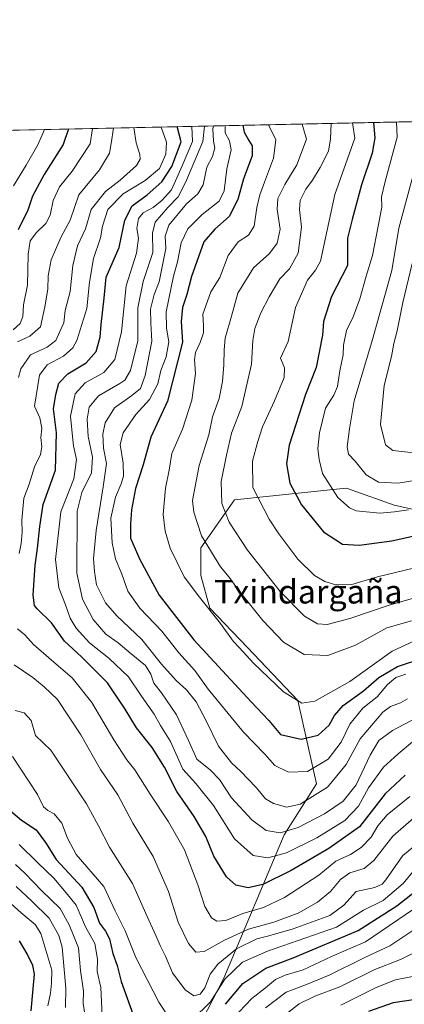
# Model space of a CAD drawing. Units: metres. Extents: x 644729 to 648184, y 4741520 to 4743905.
# Drawn here: x 646376 to 646507, y 4743572 to 4743905 of the extents above; entities that cross this region are included whole.
import ezdxf
from ezdxf.enums import TextEntityAlignment as Align

# ---------------------------------------------------------------- set-up
doc = ezdxf.new("R2010")
doc.units = ezdxf.units.M
doc.header["$MEASUREMENT"] = 0
for name, color, linetype, lineweight in [('Arbolado forestal CxS', 92, 'Continuous', 0), ('Comarca CxS', 21, 'Continuous', 0), ('Comunidad Autónoma CxS', 142, 'Continuous', 0), ('Curva de nivel maestra', 30, 'Continuous', 30), ('Curva de nivel normal', 30, 'Continuous', 0), ('Entidad de ámbito territorial CxS', 92, 'Continuous', 0), ('Espacio natural protegido CxS', 121, 'Continuous', 0), ('Municipio CxS', 4, 'Continuous', 0), ('Provincia CxS', 1, 'Continuous', 0), ('Texto cartográfico', 7, 'Continuous', 0)]:
    doc.layers.add(name, color=color, linetype=linetype, lineweight=lineweight)
doc.styles.add('Style-Arial', font='txt')

msp = doc.modelspace()

# ---------------------------------------------------------------- linework, layer by layer
at = {"layer": 'Arbolado forestal CxS', "color": 92, "linetype": 'Continuous', "lineweight": 0, "extrusion": (-0.5405486290212226, -0.01150151960907747, 0.8412341497525875), "elevation": -403165.3743885917, "flags": 128}
msp.add_lwpolyline([(-4729044.421122256, 628981.7560894492), (-4729044.421122255, 629224.2610612259)], dxfattribs=at)
at = {"layer": 'Arbolado forestal CxS', "color": 92, "linetype": 'Continuous', "lineweight": 0}
for points in [[(646082.7449000003, 4743861.815400001, 844.3110000000015), (646540.7851999998, 4743871.561100001, 1047.723800000007), (646566.5525000002, 4743846.7937, 1055.997799999997), (646606.0033, 4743811.423900001, 1065.666599999997), (646637.7635000005, 4743794.8257, 1069.642099999998), (646671.0018999996, 4743789.717300001, 1074.539399999994), (646688.2707000002, 4743792.496900001, 1076.219599999997), (646707.0135000005, 4743795.514699999, 1077.885200000004), (646765.0225000001, 4743825.006300001, 1079.041700000002), (646803.5415000003, 4743838.362299999, 1078.173200000005), (646823.4221000001, 4743836.6371, 1072.667300000001), (646840.5727000004, 4743827.201900001, 1061.498699999996), (646957.8278999999, 4743801.7357, 1046.146299999993), (647058.1561000004, 4743787.070499999, 1031.434099999999), (647090.2905000001, 4743777.474300001, 1023.928400000004), (647113.1898999996, 4743759.908299999, 1017.1155), (647124.5223000003, 4743745.7203, 1019.351699999999)], [(646358.5751, 4743566.340700001, 909.5114999999934), (646368.2977, 4743554.4487, 913.0072999999975), (646368.2971000001, 4743534.9889, 915.4523999999947), (646380.1794999996, 4743517.692100001, 923.0927999999985), (646423.3919000003, 4743510.124700001, 941.1178999999975), (646429.4923, 4743533.532299999, 943.8791999999958), (646432.4978999998, 4743555.244700001, 951.735400000005), (646445.4804999996, 4743580.428300001, 958.5810000000056), (646465.8744999999, 4743629.076099999, 985.5840999999928), (646476.8547, 4743646.3377, 993.6361000000034), (646470.5815000003, 4743674.585300001, 1004.940400000007), (646453.4420999996, 4743692.622099999, 1005.016900000002), (646440.7777000006, 4743705.972100001, 1004.747799999997), (646437.6409, 4743716.9571, 1006.147400000002), (646437.6410999997, 4743726.3727, 1008.244300000006), (646449.0384999998, 4743742.646500001, 1015.791200000007), (646482.4857000001, 4743746.137900001, 1029.578299999994), (646487.0241, 4743746.6117, 1031.479300000006), (646503.1266999999, 4743740.8617, 1032.141499999998), (646533.3271000005, 4743734.2183, 1025.394100000005), (646541.4493000006, 4743701.637700001, 1001.823099999994), (646561.5537, 4743690.328700001, 1001.231899999999), (646568.1596999997, 4743693.6845, 1007.7506)], [(646358.5751, 4743566.340700001, 909.5114999999934), (646368.2977, 4743554.4487, 913.0072999999975), (646368.2971000001, 4743534.9889, 915.4523999999947), (646380.1794999996, 4743517.692100001, 923.0927999999985), (646423.3919000003, 4743510.124700001, 941.1178999999975), (646429.4923, 4743533.532299999, 943.8791999999958), (646432.4978999998, 4743555.244700001, 951.735400000005), (646445.4804999996, 4743580.428300001, 958.5810000000056), (646465.8744999999, 4743629.076099999, 985.5840999999928), (646476.8547, 4743646.3377, 993.6361000000034), (646470.5815000003, 4743674.585300001, 1004.940400000007), (646453.4420999996, 4743692.622099999, 1005.016900000002), (646440.7777000006, 4743705.972100001, 1004.747799999997), (646437.6409, 4743716.9571, 1006.147400000002), (646437.6410999997, 4743726.3727, 1008.244300000006), (646449.0384999998, 4743742.646500001, 1015.791200000007), (646482.4857000001, 4743746.137900001, 1029.578299999994), (646487.0241, 4743746.6117, 1031.479300000006), (646503.1266999999, 4743740.8617, 1032.141499999998), (646533.3271000005, 4743734.2183, 1025.394100000005), (646541.4493000006, 4743701.637700001, 1001.823099999994), (646561.5537, 4743690.328700001, 1001.231899999999), (646568.1596999997, 4743693.6845, 1007.7506)], [(646432.4978999998, 4743555.244700001, 951.735400000005), (646445.4804999996, 4743580.428300001, 958.5810000000056), (646465.8744999999, 4743629.076099999, 985.5840999999928), (646476.8547, 4743646.3377, 993.6361000000034), (646470.5815000003, 4743674.585300001, 1004.940400000007), (646453.4420999996, 4743692.622099999, 1005.016900000002), (646440.7777000006, 4743705.972100001, 1004.747799999997), (646437.6409, 4743716.9571, 1006.147400000002), (646437.6410999997, 4743726.3727, 1008.244300000006), (646449.0384999998, 4743742.646500001, 1015.791200000007), (646482.4857000001, 4743746.137900001, 1029.578299999994), (646487.0241, 4743746.6117, 1031.479300000006), (646503.1266999999, 4743740.8617, 1032.141499999998), (646533.3271000005, 4743734.2183, 1025.394100000005)], [(646533.3271000005, 4743734.2183, 1025.394100000005), (646503.1266999999, 4743740.8617, 1032.141499999998), (646487.0241, 4743746.6117, 1031.479300000006), (646482.4857000001, 4743746.137900001, 1029.578299999994), (646449.0384999998, 4743742.646500001, 1015.791200000007), (646437.6410999997, 4743726.3727, 1008.244300000006), (646437.6409, 4743716.9571, 1006.147400000002), (646440.7777000006, 4743705.972100001, 1004.747799999997), (646453.4420999996, 4743692.622099999, 1005.016900000002), (646470.5815000003, 4743674.585300001, 1004.940400000007), (646476.8547, 4743646.3377, 993.6361000000034), (646465.8744999999, 4743629.076099999, 985.5840999999928), (646445.4804999996, 4743580.428300001, 958.5810000000056), (646432.4978999998, 4743555.244700001, 951.735400000005)]]:
    msp.add_polyline3d(points, dxfattribs=at)
at = {"layer": 'Comarca CxS', "color": 21, "linetype": 'Continuous', "lineweight": 0, "flags": 128}
msp.add_lwpolyline([(645045.0637000002, 4741525.3633), (644777.5100010991, 4741519.669982567), (644751.6562999992, 4742750.549300001), (644728.9200010984, 4743833.009982541), (645558.1670461951, 4743850.653899349), (648134.4700011259, 4743905.469982543), (648161.4622751764, 4742649.859737547), (648180.3921601302, 4741769.290822151), (648184.2000011243, 4741592.159982564), (645292.380910436, 4741530.625776084)], close=True, dxfattribs=at)
at = {"layer": 'Comunidad Autónoma CxS', "color": 142, "linetype": 'Continuous', "lineweight": 0, "flags": 128}
msp.add_lwpolyline([(645045.0637000002, 4741525.3633), (644777.5100010991, 4741519.669982567), (644751.6562999992, 4742750.549300001), (644728.9200010984, 4743833.009982541), (645558.1670461951, 4743850.653899349), (648134.4700011259, 4743905.469982543), (648161.4622751764, 4742649.859737547), (648180.3921601302, 4741769.290822151), (648184.2000011243, 4741592.159982564), (645292.380910436, 4741530.625776084)], close=True, dxfattribs=at)
at = {"layer": 'Curva de nivel maestra', "color": 30, "linetype": 'Continuous', "lineweight": 30, "flags": 128}
for points, elevation in [([(646496.1352000004, 4743870.611099999), (646496.5899999999, 4743865.4301), (646495.7400000002, 4743860.1801), (646492.0700000003, 4743849.440099999), (646488.9600000001, 4743837.770099999), (646487.4199999999, 4743831.370100001), (646487.3600000005, 4743822.140100001), (646482, 4743811.610099999), (646479.1900000004, 4743803.110099999), (646478.9199999999, 4743798.4801), (646476.7300000006, 4743787.5101), (646473.1600000003, 4743778.380100001), (646467.6399999997, 4743761.190099999), (646466.7000000002, 4743754.8201), (646467.8399999999, 4743748.290100001), (646471.8300000001, 4743740.940099999), (646479.2000000002, 4743731.7501), (646485.6600000003, 4743727.640100001), (646491.3300000001, 4743727.2301), (646502.3300000001, 4743728.700099999), (646517.5499999998, 4743732.170100001)], 1025), ([(646392.8652999997, 4743868.413799999), (646391.0599999997, 4743863.1801), (646384.6200000001, 4743852.9801), (646380.6699999999, 4743845.610099999), (646379.0599999997, 4743840.860099999), (646375.7800000003, 4743834.190099999)], 950), ([(646506.9100000003, 4743649.290100001), (646500.1500000004, 4743642.960100001), (646491.4500000002, 4743631.790100001), (646480.9900000002, 4743624.470100001), (646468.3300000001, 4743616.940099999), (646458.7000000002, 4743612.190099999), (646453.7400000002, 4743611.040100001), (646449.54, 4743611.9801), (646446.3499999996, 4743614.790100001), (646442.04, 4743621.8201), (646439.3600000005, 4743628.470100001), (646435.4400000004, 4743635.220100001), (646429.5599999997, 4743643.7401), (646425.3200000003, 4743652.0001), (646421.2300000006, 4743658.670100001), (646415.8300000001, 4743665.360099999), (646412.0800000001, 4743671.620100001), (646406, 4743680.600099999), (646397.1900000004, 4743689.4001), (646391.4600000001, 4743694.7301), (646387.1200000001, 4743700.950099999), (646382.2199999997, 4743705.640100001), (646381.3399999999, 4743706.790100001), (646380.8799999999, 4743710.340100001), (646381.5, 4743720.450099999), (646382.3899999997, 4743726.170100001), (646383.1399999997, 4743733.590100001), (646384.2699999996, 4743741.0701), (646388.4000000004, 4743752.700099999), (646388.7599999999, 4743765.360099999), (646387.75, 4743773.460100001), (646388.5999999996, 4743778.360099999), (646389.5700000003, 4743782.210100001), (646392.5899999999, 4743785.350099999), (646398.7800000003, 4743789.1501), (646402.1600000003, 4743792.920100001), (646403.5599999997, 4743797.770099999), (646403.8899999997, 4743802.0701), (646404.9100000003, 4743811.050100001), (646405.5700000003, 4743818.120100001), (646410.04, 4743828.210100001), (646411.9600000001, 4743837.470100001), (646414.4600000001, 4743842.370100001), (646419.54, 4743846.110099999), (646424.4100000003, 4743850.440099999), (646427.8600000005, 4743855.720100001), (646430.9699999997, 4743864.030099999), (646429.6864, 4743869.1972)], 975), ([(646451.9184999998, 4743869.670299999), (646452.3899999997, 4743867.300100001), (646453.9600000001, 4743864.520099999), (646455.1200000001, 4743862.690099999), (646455.0700000003, 4743859.360099999), (646452.1500000004, 4743851.520099999), (646450.1699999999, 4743844.540100001), (646447.2199999997, 4743838.7401), (646442.4699999997, 4743834.4301), (646438.6500000004, 4743830.110099999), (646434.4800000006, 4743818.340100001), (646432.9699999997, 4743812.3201), (646431.4699999997, 4743807.920100001), (646431.0599999997, 4743803.0701), (646431.4800000006, 4743796.170100001), (646426.3499999996, 4743776.100099999), (646420.7400000002, 4743763.890100001), (646418.1200000001, 4743754.550100001), (646415.5300000003, 4743746.4901), (646414.1699999999, 4743739.290100001), (646413.8600000005, 4743734.4901), (646413.8499999996, 4743729.670100001), (646417.0199999996, 4743722.4001), (646423.5999999996, 4743710.380100001), (646435.3399999999, 4743695.1501), (646454.7000000002, 4743674.1501), (646460.7199999997, 4743667.8301), (646464.6699999999, 4743663.110099999), (646471.6600000003, 4743661.440099999), (646477.4100000003, 4743662.8301), (646481.1799999997, 4743666.190099999), (646482.9100000003, 4743669.4901), (646485.8799999999, 4743672.9101), (646492.8399999999, 4743677.9101), (646498, 4743682.4101), (646504.29, 4743686.190099999), (646513.2000000002, 4743689.130100001)], 1000), ([(646371.7400000002, 4743638.440099999), (646376.9199999999, 4743634.030099999), (646381.8700000001, 4743630.720100001), (646385.0199999996, 4743626.420100001), (646388.6699999999, 4743620.6501), (646397.3200000003, 4743611.3301), (646401.3799999999, 4743604.440099999), (646403.3899999997, 4743599.100099999), (646405.4299999997, 4743596.420100001), (646406.7300000006, 4743593.770099999), (646407.8799999999, 4743588.800100001), (646409.3499999996, 4743584.800100001), (646410.6600000003, 4743579.280099999), (646415.7100000001, 4743565.190099999)], 950), ([(646446.0700000003, 4743571.5801), (646451.9400000004, 4743578.6601), (646459.6600000003, 4743583.8201), (646468.9900000002, 4743587.3301), (646490.9800000006, 4743596.6601), (646504.0599999997, 4743605.020099999), (646512.5899999999, 4743611.6501)], 950), ([(646380.2400000002, 4743569.350099999), (646381.2999999998, 4743581.7501), (646380.75, 4743584.7401), (646378.7800000003, 4743588.670100001), (646376.2100000001, 4743593.0801)], 925), ([(646535.5, 4743567.9001), (646529.4199999999, 4743574.090100001), (646526.7800000003, 4743574.920100001), (646521.25, 4743573.370100001), (646512.8200000003, 4743573.5001), (646502.7999999998, 4743572.120100001), (646494.4600000001, 4743569.120100001)], 925)]:
    msp.add_lwpolyline(points, dxfattribs=dict(at, elevation=elevation))
at = {"layer": 'Curva de nivel normal', "color": 30, "linetype": 'Continuous', "lineweight": 0, "flags": 128}
for points, elevation in [([(646514.5, 4743696.840100001), (646502.4500000002, 4743691.3101), (646488.1200000001, 4743681.050100001), (646476.2999999998, 4743674.340100001), (646471.8899999997, 4743673.670100001), (646465.7100000001, 4743677.4901), (646455.5199999996, 4743687.300100001), (646450.7400000002, 4743692.520099999), (646448.5999999996, 4743694.720100001), (646444.2999999998, 4743700.7501), (646437.2300000006, 4743709.6801), (646432.0499999998, 4743716.520099999), (646427.29, 4743726.2501), (646425.5499999998, 4743732.0701), (646424.9400000004, 4743737.6801), (646425.7599999999, 4743746.640100001), (646426.9500000002, 4743752.710100001), (646427.8099999997, 4743758.3201), (646431.4199999999, 4743766.630100001), (646434.5899999999, 4743776.4301), (646435.9199999999, 4743785.440099999), (646435.5199999996, 4743790.100099999), (646435.8799999999, 4743792.6601), (646437.5, 4743796.020099999), (646438.5599999997, 4743799.280099999), (646438.54, 4743801.6801), (646438.3399999999, 4743805.620100001), (646441.0999999996, 4743813.170100001), (646444.0599999997, 4743818.020099999), (646446.9900000002, 4743825.5001), (646450.2699999996, 4743830.110099999), (646453.7999999998, 4743832.440099999), (646455.7699999996, 4743835.440099999), (646456.6200000001, 4743841.770099999), (646457.6900000004, 4743846.110099999), (646459.2000000002, 4743850.4101), (646462.2400000002, 4743858.460100001), (646463.0300000003, 4743864.710100001), (646460.5543999998, 4743869.854)], 1005), ([(646472.0009000005, 4743870.0975), (646473.5300000003, 4743864.940099999), (646470.2199999997, 4743856.220100001), (646466.1799999997, 4743849.540100001), (646463.75, 4743844.8201), (646463.5899999999, 4743841.0801), (646464.5, 4743834.450099999), (646463.5499999998, 4743829.640100001), (646460.9699999997, 4743826.1601), (646455.5, 4743821.360099999), (646450.2199999997, 4743812.690099999), (646448.1200000001, 4743804.9001), (646445.9699999997, 4743797.420100001), (646445.54, 4743793.530099999), (646445.5, 4743788.440099999), (646444.9600000001, 4743782.7301), (646443.9199999999, 4743776.9901), (646441.6200000001, 4743770.8101), (646440.3799999999, 4743764.710100001), (646437.1600000003, 4743754.340100001), (646434.9000000004, 4743742.440099999), (646435.25, 4743738.440099999), (646437.9100000003, 4743730.4101), (646444.3899999997, 4743719.970100001), (646447.2800000003, 4743716.4101), (646450.0700000003, 4743712.440099999), (646458.7000000002, 4743701.7301), (646465.6399999997, 4743694.4301), (646472.7199999997, 4743690.1601), (646480.7400000002, 4743689.890100001), (646490.1299999999, 4743693.4101), (646500.7199999997, 4743699.2401), (646509.0300000003, 4743701.5701)], 1010), ([(646481.7850000003, 4743870.3058), (646481.5499999998, 4743865.110099999), (646480.9400000004, 4743860.890100001), (646478.0800000001, 4743855.3101), (646475.5199999996, 4743851.040100001), (646473.2199999997, 4743848.050100001), (646471.2800000003, 4743844.140100001), (646471.0499999998, 4743841.1601), (646471.8099999997, 4743835.0601), (646470.6100000005, 4743826.3201), (646467.6600000003, 4743821.030099999), (646464.3899999997, 4743817.550100001), (646460.8700000001, 4743811.540100001), (646458.0199999996, 4743806.030099999), (646455.9600000001, 4743800.720100001), (646455.2699999996, 4743796.700099999), (646454.8600000005, 4743788.690099999), (646451.6100000005, 4743774.270099999), (646448.0899999999, 4743765.2301), (646446.4000000004, 4743757.770099999), (646444.5999999996, 4743748.890100001), (646444.7400000002, 4743741.440099999), (646447.2800000003, 4743735.0601), (646453.4400000004, 4743725.5601), (646464.5099999999, 4743711.620100001), (646472.8200000003, 4743703.2601), (646477.2400000002, 4743700.620100001), (646480.5199999996, 4743700.360099999), (646488.1799999997, 4743702.380100001), (646501.8700000001, 4743707.090100001), (646515.6600000003, 4743711.030099999)], 1015), ([(646489.0966999996, 4743870.461300001), (646489.9000000004, 4743865.280099999), (646483.0499999998, 4743846.140100001), (646478.2599999999, 4743823.540100001), (646476.5300000003, 4743820.550100001), (646473.8200000003, 4743817.110099999), (646469.79, 4743807.840100001), (646467.2300000006, 4743796.390100001), (646464.7000000002, 4743790.640100001), (646465.9800000006, 4743787.450099999), (646465.8799999999, 4743784.110099999), (646462.6799999997, 4743776.2401), (646458.54, 4743767.440099999), (646456.9100000003, 4743762.110099999), (646455.1799999997, 4743755.770099999), (646455.2400000002, 4743746.8101), (646460.8799999999, 4743736.0801), (646464.0999999996, 4743731.0701), (646470.5599999997, 4743722.5001), (646476.2000000002, 4743717.040100001), (646479.7199999997, 4743714.9301), (646483.3700000001, 4743713.880100001), (646488.8499999996, 4743713.960100001), (646497.4900000002, 4743716.520099999), (646512.9900000002, 4743720.270099999)], 1020), ([(646503.9611000001, 4743870.777600001), (646504.2199999997, 4743865.590100001), (646500.1500000004, 4743850.5601), (646498.8700000001, 4743845.360099999), (646499.0099999999, 4743841.950099999), (646497.7000000002, 4743835.440099999), (646495.8600000005, 4743825.530099999), (646493.6900000004, 4743818.460100001), (646491.5300000003, 4743810.800100001), (646489.2400000002, 4743804.7601), (646487.0599999997, 4743800.100099999), (646485.9699999997, 4743795.100099999), (646485.9299999997, 4743791.770099999), (646484.7699999996, 4743786.440099999), (646484, 4743781.110099999), (646482.75, 4743778.1801), (646479.9000000004, 4743773.7501), (646477.8399999999, 4743765.420100001), (646477.2800000003, 4743760.040100001), (646477.7100000001, 4743756.370100001), (646478.9100000003, 4743751.550100001), (646484.1299999999, 4743743.440099999), (646488.0800000001, 4743739.890100001), (646490.3499999996, 4743738.9101), (646498.3099999997, 4743738.120100001), (646503.2599999999, 4743738.5801), (646508.0499999998, 4743739.2401)], 1030), ([(646400.9886999996, 4743868.5867), (646400.1900000004, 4743863.380100001), (646394.0700000003, 4743854.110099999), (646389.7400000002, 4743848.770099999), (646387.5899999999, 4743844.110099999), (646386.5800000001, 4743839.130100001), (646385.1500000004, 4743836.3301), (646381.9800000006, 4743833.300100001), (646379.8399999999, 4743830.460100001), (646379.1799999997, 4743825.970100001), (646378.9600000001, 4743815.5001), (646377.5599999997, 4743808.7301), (646377.4000000004, 4743804.770099999), (646376.4800000006, 4743802.440099999), (646374.0700000003, 4743800.350099999)], 955), ([(646374.1500000004, 4743849.110099999), (646378.5300000003, 4743856.130100001), (646382.4800000006, 4743863.0001), (646384.7302000001, 4743868.240700001)], 945), ([(646408.0327000003, 4743868.736500001), (646407.2999999998, 4743863.530099999), (646406.7800000003, 4743860.2501), (646403.3899999997, 4743854.5101), (646396.3899999997, 4743846.110099999), (646393.4400000004, 4743837.440099999), (646390.2300000006, 4743831.5801), (646386.9900000002, 4743824.0101), (646385.9000000004, 4743818.610099999), (646385.79, 4743814.110099999), (646384.8499999996, 4743808.110099999), (646383.4100000003, 4743801.360099999), (646379.7199999997, 4743798.140100001), (646375.5599999997, 4743796.200099999)], 960), ([(646415.0299000005, 4743868.885399999), (646415.79, 4743863.710100001), (646417.0099999999, 4743859.7501), (646417.0700000003, 4743858.130100001), (646415.8700000001, 4743855.970100001), (646410.3399999999, 4743851.030099999), (646405.3700000001, 4743847.220100001), (646400.5499999998, 4743841.0801), (646398.5499999998, 4743834.600099999), (646395.9400000004, 4743828.7601), (646394.2699999996, 4743822.110099999), (646393.4299999997, 4743813.280099999), (646391.7400000002, 4743806.800100001), (646391.2599999999, 4743802.6801), (646389.8600000005, 4743799.710100001), (646388.5700000003, 4743796.6801), (646385.5599999997, 4743794.440099999), (646379.9600000001, 4743791.770099999), (646376.6900000004, 4743787.120100001), (646375.8700000001, 4743784.1601)], 965), ([(646424.2208000004, 4743869.080900001), (646426.0499999998, 4743863.9301), (646425.8300000001, 4743859.840100001), (646423.6799999997, 4743855.050100001), (646418.8499999996, 4743850.9301), (646411.3799999999, 4743846.370100001), (646406.2199999997, 4743841.0601), (646404.3099999997, 4743835.440099999), (646403.7199999997, 4743831.4901), (646401.2800000003, 4743824.440099999), (646399.9600000001, 4743816.450099999), (646399.0199999996, 4743807.5801), (646395.6600000003, 4743796.640100001), (646394.3099999997, 4743794.2301), (646391.1699999999, 4743791.360099999), (646385.5700000003, 4743788.4301), (646383.0599999997, 4743784.890100001), (646381.2800000003, 4743774.4301), (646383.1600000003, 4743770.4801), (646383.8300000001, 4743766.940099999), (646383.4400000004, 4743763.8101), (646383.8600000005, 4743760.6501), (646383.3200000003, 4743757.9901), (646381.3300000001, 4743753.890100001), (646379.5300000003, 4743748.0101), (646377.6600000003, 4743743.2501), (646377.0099999999, 4743735.710100001), (646377.1299999999, 4743731.710100001), (646376.7599999999, 4743727.840100001), (646376.0800000001, 4743724.4001)], 970), ([(646434.6224999997, 4743869.302300001), (646434.7999999998, 4743864.110099999), (646431.3600000005, 4743855.960100001), (646427.7800000003, 4743847.770099999), (646424.6100000005, 4743844.3101), (646421.4800000006, 4743841.8101), (646418.1200000001, 4743839.9301), (646416.5199999996, 4743838.020099999), (646415.9900000002, 4743834.640100001), (646416.5599999997, 4743831.340100001), (646415.9000000004, 4743826.350099999), (646412.4000000004, 4743815.200099999), (646410.79, 4743799.5701), (646408.4900000002, 4743790.190099999), (646404.8099999997, 4743785.870100001), (646398.54, 4743782.370100001), (646395.0599999997, 4743778.5601), (646393.5499999998, 4743771.0801), (646394.0499999998, 4743765.270099999), (646394.5599999997, 4743761.0101), (646395.5199999996, 4743756.300100001), (646394.6600000003, 4743749.770099999), (646390.2300000006, 4743738.620100001), (646388.4600000001, 4743722.4001), (646389.5700000003, 4743712.840100001), (646391.8399999999, 4743707.0001), (646393.3700000001, 4743702.4801), (646395.4000000004, 4743699.110099999), (646400, 4743694.190099999), (646406.5599999997, 4743688.940099999), (646413.1500000004, 4743682.600099999), (646417.5800000001, 4743676.030099999), (646421.8899999997, 4743670.0001), (646424.0599999997, 4743666.170100001), (646427.4199999999, 4743660.720100001), (646431.5999999996, 4743651.280099999), (646435.9900000002, 4743646.420100001), (646441.9299999997, 4743639.030099999), (646449.0899999999, 4743627.6501), (646455.3700000001, 4743622.0801), (646460.4100000003, 4743621.300100001), (646466.6699999999, 4743622.970100001), (646476.9500000002, 4743628.0001), (646486.5, 4743633.9001), (646491.1299999999, 4743638.800100001), (646494.4800000006, 4743645.020099999), (646499.5800000001, 4743651.950099999), (646504.5800000001, 4743656.470100001), (646509.4000000004, 4743660.550100001)], 980), ([(646438.9493000006, 4743869.394400001), (646438.3399999999, 4743864.190099999), (646432.6100000005, 4743850.5101), (646429.9800000006, 4743845.350099999), (646426.5, 4743841.790100001), (646422.2400000002, 4743836.8201), (646421.2999999998, 4743833.0801), (646421.4000000004, 4743826.470100001), (646418.1399999997, 4743816.720100001), (646416.2800000003, 4743807.780099999), (646416.29, 4743796.550100001), (646413.8799999999, 4743786.5001), (646411.8799999999, 4743783.2601), (646410.25, 4743782.090100001), (646402.9800000006, 4743777.920100001), (646399.8799999999, 4743774.050100001), (646399.1200000001, 4743770.040100001), (646399.5300000003, 4743764.110099999), (646401.0099999999, 4743757.110099999), (646400.6600000003, 4743751.770099999), (646397.3799999999, 4743745.110099999), (646395.7699999996, 4743738.770099999), (646395.6699999999, 4743717.8101), (646397.5700000003, 4743708.950099999), (646401.25, 4743702.120100001), (646405.5, 4743697.050100001), (646409.6600000003, 4743694.190099999), (646414.0599999997, 4743690.4301), (646418.8799999999, 4743686.5101), (646420.7800000003, 4743683.530099999), (646421.7400000002, 4743680.4801), (646424.2999999998, 4743677.1801), (646429.3799999999, 4743669.7401), (646433.5099999999, 4743661.0001), (646436.2999999998, 4743654.7601), (646441, 4743651.0001), (646444.0099999999, 4743647.840100001), (646448.04, 4743641.600099999), (646454.9199999999, 4743634.100099999), (646459.8099999997, 4743630.5001), (646464.5899999999, 4743629.720100001), (646470.5999999996, 4743631.540100001), (646479.5800000001, 4743636.1801), (646485.9400000004, 4743640.440099999), (646490.2800000003, 4743646.0001), (646495.04, 4743656.120100001), (646497.9900000002, 4743661.0001), (646502.6600000003, 4743664.420100001), (646520.3300000001, 4743673.8101)], 985), ([(646441.9417000003, 4743869.458000001), (646441.7300000006, 4743868.420100001), (646441.9500000002, 4743864.2601), (646442.3799999999, 4743861.9801), (646441.5899999999, 4743859.100099999), (646439.7400000002, 4743855.5001), (646438.5, 4743849.440099999), (646436.6900000004, 4743846.420100001), (646432.8600000005, 4743843.030099999), (646426.8600000005, 4743835.7601), (646425.54, 4743832.110099999), (646425.8499999996, 4743827.870100001), (646423.5899999999, 4743816.550100001), (646421.8200000003, 4743812.290100001), (646420.5999999996, 4743807.270099999), (646420.6900000004, 4743802.5601), (646421.0999999996, 4743796.440099999), (646418.7999999998, 4743784.770099999), (646417.2300000006, 4743780.440099999), (646414.3099999997, 4743778.030099999), (646408.4600000001, 4743773.8101), (646405.2800000003, 4743768.8101), (646404.4400000004, 4743764.870100001), (646404.7199999997, 4743760.220100001), (646405.6600000003, 4743755.0101), (646404.5999999996, 4743747.050100001), (646402.1600000003, 4743732.270099999), (646401.3099999997, 4743722.7401), (646401.6500000004, 4743718.340100001), (646402.3300000001, 4743713.8201), (646405.3300000001, 4743707.710100001), (646409.1600000003, 4743703.3101), (646417.7000000002, 4743695.3301), (646424.3799999999, 4743686.9801), (646429.3399999999, 4743681.380100001), (646432.8700000001, 4743678.1801), (646436.1100000005, 4743674.110099999), (646439.5, 4743667.7501), (646443.6100000005, 4743659.110099999), (646448.0599999997, 4743653.5001), (646451.3700000001, 4743650.460100001), (646453.5599999997, 4743648.0001), (646456.5800000001, 4743645.020099999), (646459.5800000001, 4743641.2401), (646462.2999999998, 4743639.630100001), (646466.79, 4743638.460100001), (646471.2800000003, 4743639.4901), (646480.5599999997, 4743645.170100001), (646486.9100000003, 4743652.920100001), (646491.6100000005, 4743661.610099999), (646499.3799999999, 4743670.600099999), (646501.9900000002, 4743672.550100001), (646505.3300000001, 4743673.840100001), (646507.6600000003, 4743675.220100001)], 990), ([(646445.8798000002, 4743869.5418), (646445.8700000001, 4743867.100099999), (646447.3700000001, 4743864.380100001), (646447.9400000004, 4743861.370100001), (646446.4400000004, 4743854.890100001), (646445.5999999996, 4743847.440099999), (646443.8799999999, 4743843.920100001), (646438.0800000001, 4743839.380100001), (646433.3200000003, 4743834.590100001), (646430.9900000002, 4743829.800100001), (646429.7300000006, 4743823.3201), (646428.3600000005, 4743818.470100001), (646425.9800000006, 4743806.4301), (646425.9900000002, 4743800.840100001), (646426.8300000001, 4743796.210100001), (646425.9500000002, 4743791.120100001), (646424.0999999996, 4743786.5101), (646423.1600000003, 4743781.960100001), (646420.3200000003, 4743776.700099999), (646415.6500000004, 4743771.610099999), (646411.3399999999, 4743765.4001), (646410.3799999999, 4743761.440099999), (646411.3700000001, 4743755.090100001), (646411.4199999999, 4743750.640100001), (646410.7199999997, 4743748.0701), (646408.7199999997, 4743743.610099999), (646407.1600000003, 4743736.450099999), (646407.6200000001, 4743728.110099999), (646408.8200000003, 4743722.6501), (646410.8600000005, 4743717.470100001), (646412.9900000002, 4743711.720100001), (646416.9600000001, 4743705.880100001), (646424.4800000006, 4743698.1501), (646430.2400000002, 4743690.770099999), (646435.6799999997, 4743684.770099999), (646440.1900000004, 4743678.460100001), (646452.0999999996, 4743663.880100001), (646459.3700000001, 4743656.4101), (646462.7100000001, 4743652.5101), (646467.3499999996, 4743650.280099999), (646473.8600000005, 4743650.5801), (646480.8300000001, 4743654.670100001), (646485.2699999996, 4743660.4801), (646488.1399999997, 4743666.5801), (646492.5999999996, 4743672.0001), (646497.3799999999, 4743675.880100001), (646500.9500000002, 4743679.9901), (646503.7699999996, 4743682.390100001), (646507.1500000004, 4743683.540100001)], 995), ([(646513.1299999999, 4743865.780099999), (646504.7800000003, 4743834.8201), (646502.3600000005, 4743820.440099999), (646495.8899999997, 4743796.9901), (646489.6600000003, 4743776.2401), (646487.9900000002, 4743766.770099999), (646487.2199999997, 4743760.670100001), (646487.7100000001, 4743758.1601), (646489.9699999997, 4743755.7501), (646493.6600000003, 4743751.100099999), (646497.9000000004, 4743748.6801), (646504.5599999997, 4743748.340100001), (646516.0800000001, 4743750.190099999)], 1035), ([(646509.2599999999, 4743822.7601), (646506.1200000001, 4743809.530099999), (646504.2199999997, 4743799.9801), (646503.0599999997, 4743795.6501), (646502.2800000003, 4743791.280099999), (646499.8099999997, 4743781.390100001), (646498.5599999997, 4743768.220100001), (646500.1900000004, 4743761.3101), (646502.7800000003, 4743759.370100001), (646510.8499999996, 4743758.440099999)], 1040), ([(646375.5999999996, 4743698.9301), (646378.0800000001, 4743696.8301), (646381, 4743693.640100001), (646387.8399999999, 4743687.590100001), (646394.1299999999, 4743682.2501), (646400.7699999996, 4743673.880100001), (646408.1600000003, 4743661.270099999), (646412.5599999997, 4743654.520099999), (646415.2800000003, 4743651.090100001), (646420.5199999996, 4743642.8101), (646426.6799999997, 4743633.4901), (646429.4800000006, 4743628.720100001), (646432.0999999996, 4743623.950099999), (646436.6600000003, 4743612.0701), (646439.0599999997, 4743604.7601), (646441.3200000003, 4743600.9001), (646443.0999999996, 4743599.7301), (646446.1900000004, 4743600.040100001), (646451.9500000002, 4743602.3301), (646458.9500000002, 4743604.450099999), (646466.0700000003, 4743607.770099999), (646477.6799999997, 4743615.4101), (646483.4600000001, 4743620.100099999), (646488.3600000005, 4743622.440099999), (646492.04, 4743624.720100001), (646495.3600000005, 4743628.220100001), (646497.5899999999, 4743632.140100001), (646500.7599999999, 4743635.790100001), (646508.4600000001, 4743642.090100001)], 970), ([(646374.3799999999, 4743686.670100001), (646380.7800000003, 4743682.370100001), (646384.5599999997, 4743679.280099999), (646389.0599999997, 4743674.890100001), (646397.04, 4743663.020099999), (646403.6399999997, 4743651.220100001), (646409.5599999997, 4743642.5801), (646414.5899999999, 4743633.020099999), (646421.54, 4743621.7501), (646426.7699999996, 4743609.8301), (646430.0300000003, 4743599.450099999), (646433.4500000002, 4743592.2501), (646435.9699999997, 4743589.270099999), (646438.8399999999, 4743589.4801), (646445.6900000004, 4743593.380100001), (646453.79, 4743597.0601), (646462.3799999999, 4743599.440099999), (646470.6399999997, 4743602.540100001), (646477.2100000001, 4743606.1801), (646481.5800000001, 4743609.850099999), (646484.9800000006, 4743613.940099999), (646488.1500000004, 4743616.200099999), (646492.9699999997, 4743617.600099999), (646496.3399999999, 4743620.3201), (646502.7100000001, 4743628.5601), (646509.8300000001, 4743634.840100001)], 965), ([(646374.7300000006, 4743671.1801), (646377.8399999999, 4743670.440099999), (646380.2199999997, 4743667.8301), (646381.6100000005, 4743662.7401), (646386.8099999997, 4743657.800100001), (646398.9000000004, 4743639.5601), (646403.0499999998, 4743632.130100001), (646406.7000000002, 4743624.8201), (646414.4800000006, 4743612.600099999), (646419.4400000004, 4743601.340100001), (646422.4800000006, 4743594.9301), (646423.8799999999, 4743591.4801), (646425.6699999999, 4743587.960100001), (646428.1100000005, 4743582.220100001), (646432.4199999999, 4743576.540100001), (646435.2999999998, 4743574.4901), (646437.4600000001, 4743575.0001), (646438.9900000002, 4743577.1801), (646440.8899999997, 4743581.770099999), (646443.4299999997, 4743585.170100001), (646449.79, 4743590.350099999), (646456.6399999997, 4743593.8201), (646460.6600000003, 4743594.7601), (646468.9900000002, 4743597.1601), (646481.3499999996, 4743601.7301), (646486.0899999999, 4743605.2601), (646490.3499999996, 4743609.870100001), (646496.6600000003, 4743611.210100001), (646499.1500000004, 4743612.3101), (646500.3300000001, 4743613.770099999), (646506.1600000003, 4743622.040100001), (646515.6600000003, 4743629.9001)], 960), ([(646373.8200000003, 4743655.600099999), (646382.3399999999, 4743642.6801), (646384.4199999999, 4743638.5801), (646385.7999999998, 4743637.3101), (646387.9800000006, 4743636.220100001), (646390.5899999999, 4743633.040100001), (646392.5300000003, 4743627.9801), (646395.4600000001, 4743622.390100001), (646404.7800000003, 4743611.4801), (646408.7000000002, 4743603.290100001), (646412.0599999997, 4743596.5001), (646415.6900000004, 4743587.5001), (646423.3899999997, 4743572.2601), (646426.4900000002, 4743567.720100001)], 955), ([(646404.2999999998, 4743567.720100001), (646403.79, 4743577.2401), (646402.5700000003, 4743582.7401), (646402.6100000005, 4743586.850099999), (646401.7599999999, 4743592.220100001), (646398.5499999998, 4743597.880100001), (646395.4199999999, 4743605.200099999), (646392.0599999997, 4743609.420100001), (646387.9000000004, 4743614.3101), (646382.4900000002, 4743619.5101), (646376.1799999997, 4743625.800100001)], 945), ([(646374.8399999999, 4743618.9901), (646378.0599999997, 4743616.0101), (646383.7000000002, 4743610.1801), (646390, 4743604.110099999), (646393.0099999999, 4743598.550100001), (646396.2199999997, 4743590.710100001), (646396.8799999999, 4743583.090100001), (646397.9400000004, 4743576.0601), (646397.8099999997, 4743571.840100001), (646398.7000000002, 4743566.1501)], 940), ([(646434.6600000003, 4743566.1801), (646440.9299999997, 4743572.4001), (646445.7800000003, 4743580.0701), (646451.79, 4743585.890100001), (646460.2100000001, 4743589.6601), (646483.6600000003, 4743597.790100001), (646492.8300000001, 4743603.4901), (646499.4199999999, 4743606.780099999), (646506.1900000004, 4743612.5801), (646511.8099999997, 4743619.2301)], 955), ([(646375.0800000001, 4743611.520099999), (646380.4000000004, 4743606.520099999), (646386.2800000003, 4743600.770099999), (646389.5800000001, 4743594.970100001), (646390.7100000001, 4743591.0001), (646391.8899999997, 4743577.040100001), (646391.8099999997, 4743570.450099999)], 935), ([(646370.1600000003, 4743608.600099999), (646376.7599999999, 4743602.620100001), (646381.5800000001, 4743598.6601), (646383.5, 4743595.6501), (646387.1399999997, 4743583.190099999), (646387.0499999998, 4743578.700099999), (646386.79, 4743575.390100001), (646385.7999999998, 4743571.020099999)], 930), ([(646509.7699999996, 4743603.870100001), (646493.4299999997, 4743592.770099999), (646481.9900000002, 4743587.850099999), (646472.3300000001, 4743583.220100001), (646466.25, 4743581.450099999), (646463.0199999996, 4743580.030099999), (646459.5499999998, 4743577.130100001), (646454.9900000002, 4743573.530099999), (646448.5199999996, 4743566.770099999)], 945), ([(646459.5700000003, 4743570.440099999), (646466.6100000005, 4743575.720100001), (646473.5099999999, 4743578.2601), (646481.1699999999, 4743581.4801), (646493.2400000002, 4743587.460100001), (646501.6799999997, 4743591.470100001), (646511.2000000002, 4743597.7501)], 940), ([(646462.6600000003, 4743565.210100001), (646470.9900000002, 4743571.780099999), (646476.3499999996, 4743574.300100001), (646484.7400000002, 4743577.470100001), (646496.6799999997, 4743583.4301), (646505.3300000001, 4743586.790100001), (646511.5499999998, 4743589.800100001)], 935), ([(646485.1500000004, 4743571.2601), (646497.0999999996, 4743577.300100001), (646503.6799999997, 4743579.9101), (646511.2000000002, 4743581.3201), (646520.4400000004, 4743582.0701), (646526.7000000002, 4743583.220100001), (646529.5499999998, 4743582.2601), (646536.0800000001, 4743576.1601), (646544.2199999997, 4743567.7401)], 930)]:
    msp.add_lwpolyline(points, dxfattribs=dict(at, elevation=elevation))
at = {"layer": 'Entidad de ámbito territorial CxS', "color": 92, "linetype": 'Continuous', "lineweight": 0, "flags": 128}
msp.add_lwpolyline([(645558.1670461951, 4743850.653899349), (648134.4700011259, 4743905.469982543)], dxfattribs=at)
at = {"layer": 'Espacio natural protegido CxS', "color": 121, "linetype": 'Continuous', "lineweight": 0, "flags": 128}
msp.add_lwpolyline([(645558.1670461951, 4743850.653899349), (648134.4700011259, 4743905.469982543), (648161.4622751764, 4742649.859737547), (648180.3921601302, 4741769.290822151), (648184.2000011243, 4741592.159982564), (645292.380910436, 4741530.625776084)], dxfattribs=at)
msp.add_lwpolyline([(645558.1670461951, 4743850.653899349), (648134.4700011259, 4743905.469982543), (648161.4622751764, 4742649.859737547), (648180.3921601302, 4741769.290822151), (648184.2000011243, 4741592.159982564), (645292.380910436, 4741530.625776084)], dxfattribs=at)
at = {"layer": 'Municipio CxS', "color": 4, "linetype": 'Continuous', "lineweight": 0, "flags": 128}
msp.add_lwpolyline([(645045.0637000002, 4741525.3633), (644777.5100010991, 4741519.669982567), (644751.6562999992, 4742750.549300001), (644728.9200010984, 4743833.009982541), (645558.1670461951, 4743850.653899349), (648134.4700011259, 4743905.469982543), (648161.4622751764, 4742649.859737547), (648180.3921601302, 4741769.290822151), (648184.2000011243, 4741592.159982564), (645292.380910436, 4741530.625776084)], close=True, dxfattribs=at)
at = {"layer": 'Provincia CxS', "color": 1, "linetype": 'Continuous', "lineweight": 0, "flags": 128}
msp.add_lwpolyline([(645045.0637000002, 4741525.3633), (644777.5100010991, 4741519.669982567), (644751.6562999992, 4742750.549300001), (644728.9200010984, 4743833.009982541), (645558.1670461951, 4743850.653899349), (648134.4700011259, 4743905.469982543), (648161.4622751764, 4742649.859737547), (648180.3921601302, 4741769.290822151), (648184.2000011243, 4741592.159982564), (645292.380910436, 4741530.625776084)], close=True, dxfattribs=at)

# ---------------------------------------------------------------- texts
at = {"layer": 'Texto cartográfico', "color": 7, "linetype": 'Continuous', "lineweight": 0, "style": 'Style-Arial'}
msp.add_text('Txindargaña', height=8, dxfattribs=at).set_placement((646474.0859768294, 4743711.500150001), align=Align.MIDDLE_CENTER)

doc.saveas('drawing.dxf')
